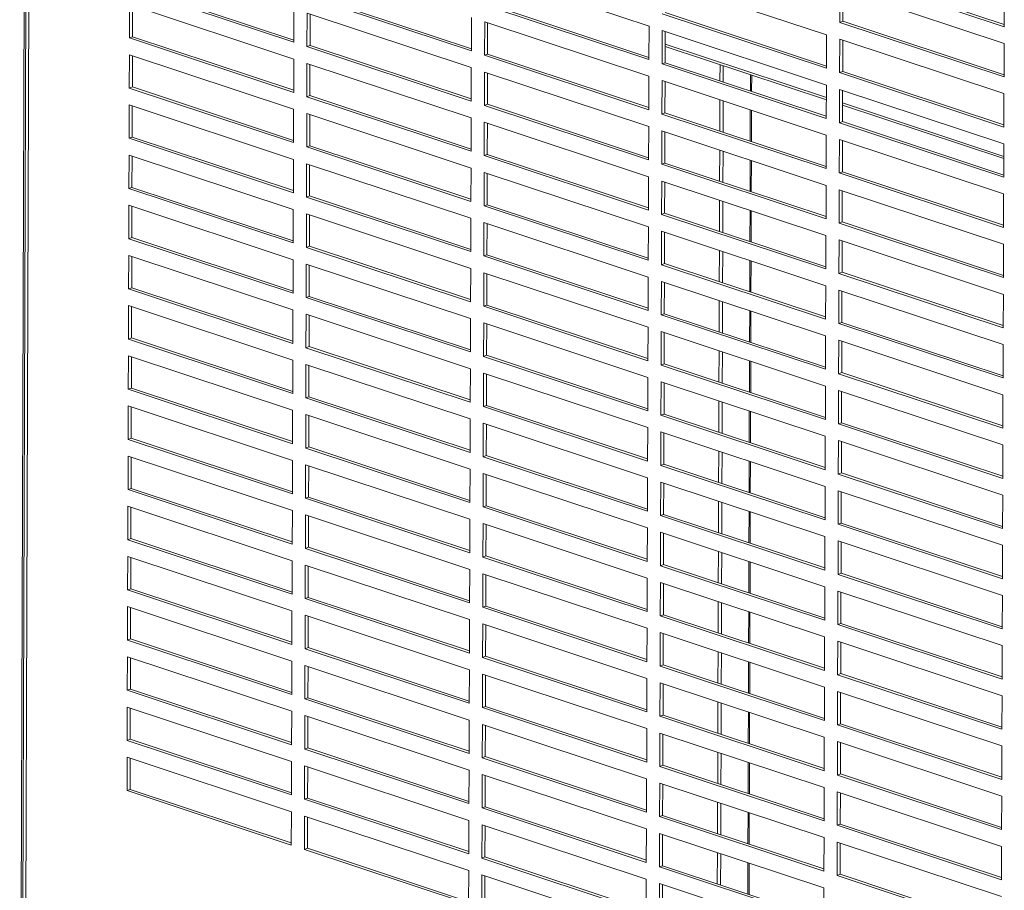
# Model space of a CAD drawing. Units: millimetres. Extents: x 9 to 4209, y 4 to 2974.
# Drawn here: x 3284 to 3504, y 1227 to 1422 of the extents above; entities that cross this region are included whole.
import ezdxf

# ---------------------------------------------------------------- set-up
doc = ezdxf.new("R2010")
doc.units = ezdxf.units.MM
doc.header["$LTSCALE"] = 5

msp = doc.modelspace()

# ---------------------------------------------------------------- linework, layer by layer
at = {"lineweight": 18}
for p, q in [((3284.04, 1120.83), (3288.57, 2520.07)), ((3288.94, 2516.64), (3284.41, 1117.4)), ((3289.58, 2516.14), (3285.05, 1116.91)), ((3387.93, 1432.71), (3424.62, 1420.53)), ((3503.95, 1420.39), (3467.26, 1432.57)), ((3467.94, 1432.83), (3503.95, 1420.88)), ((3427.59, 1430.77), (3464.28, 1418.59)), ((3345.28, 1416.92), (3308.59, 1429.1)), ((3309.27, 1429.36), (3345.28, 1417.41)), ((3348.93, 1427.42), (3384.94, 1415.47)), ((3467.23, 1421.36), (3467.25, 1428.83)), ((3467.25, 1428.83), (3503.94, 1416.65)), ((3467.93, 1428.61), (3467.91, 1421.61)), ((3503.98, 1427.87), (3503.95, 1420.39)), ((3308.55, 1417.88), (3308.58, 1425.36)), ((3308.58, 1425.36), (3345.26, 1413.18)), ((3384.94, 1414.99), (3348.25, 1427.16)), ((3424.6, 1413.05), (3387.91, 1425.23)), ((3388.59, 1425.49), (3424.6, 1413.53)), ((3309.25, 1425.14), (3309.23, 1418.14)), ((3345.3, 1424.4), (3345.28, 1416.92)), ((3348.21, 1415.95), (3348.24, 1423.43)), ((3348.24, 1423.43), (3384.92, 1411.25)), ((3348.91, 1423.2), (3348.89, 1416.21)), ((3464.26, 1411.11), (3427.57, 1423.29)), ((3428.25, 1423.55), (3464.26, 1411.6)), ((3384.96, 1422.46), (3384.94, 1414.99)), ((3387.87, 1414.01), (3387.9, 1421.49)), ((3387.9, 1421.49), (3424.58, 1409.31)), ((3388.57, 1421.26), (3388.55, 1414.27)), ((3467.91, 1421.61), (3467.23, 1421.36)), ((3503.91, 1409.18), (3467.23, 1421.36)), ((3467.91, 1421.61), (3503.92, 1409.66)), ((3424.62, 1420.53), (3424.6, 1413.05)), ((3427.53, 1412.08), (3427.56, 1419.55)), ((3427.56, 1419.55), (3464.24, 1407.37)), ((3428.23, 1419.33), (3428.21, 1412.33)), ((3309.23, 1418.14), (3308.55, 1417.88)), ((3345.24, 1405.71), (3308.55, 1417.88)), ((3309.23, 1418.14), (3345.24, 1406.19)), ((3464.23, 1404.55), (3428.22, 1416.51)), ((3464.28, 1418.59), (3464.26, 1411.11)), ((3467.19, 1410.14), (3467.21, 1417.62)), ((3467.21, 1417.62), (3503.9, 1405.44)), ((3467.89, 1417.39), (3467.87, 1410.4)), ((3503.94, 1416.65), (3503.91, 1409.18)), ((3348.89, 1416.21), (3348.21, 1415.95)), ((3384.9, 1403.77), (3348.21, 1415.95)), ((3348.89, 1416.21), (3384.9, 1404.25)), ((3388.55, 1414.27), (3387.87, 1414.01)), ((3388.55, 1414.27), (3424.56, 1402.32)), ((3428.22, 1416.01), (3464.23, 1404.06)), ((3308.52, 1406.67), (3308.54, 1414.15)), ((3308.54, 1414.15), (3345.23, 1401.97)), ((3309.22, 1413.92), (3309.2, 1406.93)), ((3345.26, 1413.18), (3345.24, 1405.71)), ((3348.18, 1404.73), (3348.2, 1412.21)), ((3348.2, 1412.21), (3384.89, 1400.03)), ((3424.56, 1401.83), (3387.87, 1414.01)), ((3428.21, 1412.33), (3427.53, 1412.08)), ((3464.22, 1399.9), (3427.53, 1412.08)), ((3428.21, 1412.33), (3464.22, 1400.38)), ((3348.88, 1411.98), (3348.85, 1404.99)), ((3384.92, 1411.25), (3384.9, 1403.77)), ((3387.83, 1402.8), (3387.86, 1410.27)), ((3387.86, 1410.27), (3424.55, 1398.09)), ((3388.54, 1410.05), (3388.51, 1403.05)), ((3440.47, 1411.95), (3440.46, 1408.27)), ((3441.19, 1408.03), (3441.2, 1411.71)), ((3467.87, 1410.4), (3467.19, 1410.14)), ((3503.88, 1397.96), (3467.19, 1410.14)), ((3467.87, 1410.4), (3503.88, 1398.44)), ((3424.58, 1409.31), (3424.56, 1401.83)), ((3427.49, 1400.86), (3427.52, 1408.34)), ((3427.52, 1408.34), (3464.21, 1396.16)), ((3428.2, 1408.11), (3428.17, 1401.12)), ((3447.26, 1406.01), (3447.27, 1409.69)), ((3447.53, 1405.92), (3447.55, 1409.6)), ((3308.52, 1406.67), (3309.2, 1406.93)), ((3345.2, 1394.49), (3308.52, 1406.67)), ((3309.2, 1406.93), (3345.21, 1394.97)), ((3464.24, 1407.37), (3464.22, 1399.9)), ((3467.15, 1398.92), (3467.18, 1406.4)), ((3467.18, 1406.4), (3503.87, 1394.22)), ((3467.86, 1406.18), (3467.83, 1399.18)), ((3503.9, 1405.44), (3503.88, 1397.96)), ((3348.85, 1404.99), (3348.18, 1404.73)), ((3384.86, 1392.55), (3348.18, 1404.73)), ((3348.85, 1404.99), (3384.87, 1393.04)), ((3440.44, 1404.05), (3440.42, 1397.05)), ((3441.15, 1396.81), (3441.18, 1403.8)), ((3503.86, 1391.4), (3467.85, 1403.35)), ((3308.48, 1395.45), (3308.5, 1402.93)), ((3308.5, 1402.93), (3345.19, 1390.75)), ((3309.18, 1402.7), (3309.16, 1395.71)), ((3345.23, 1401.97), (3345.2, 1394.49)), ((3388.51, 1403.05), (3387.83, 1402.8)), ((3424.52, 1390.62), (3387.83, 1402.8)), ((3388.51, 1403.05), (3424.52, 1391.1)), ((3428.17, 1401.12), (3427.49, 1400.86)), ((3428.17, 1401.12), (3464.18, 1389.16)), ((3447.22, 1394.8), (3447.24, 1401.79)), ((3447.5, 1394.7), (3447.52, 1401.7)), ((3467.85, 1402.86), (3503.86, 1390.91)), ((3348.14, 1393.52), (3348.16, 1400.99)), ((3348.16, 1400.99), (3384.85, 1388.81)), ((3348.84, 1400.77), (3348.82, 1393.77)), ((3384.89, 1400.03), (3384.86, 1392.55)), ((3387.8, 1391.58), (3387.82, 1399.06)), ((3387.82, 1399.06), (3424.51, 1386.88)), ((3388.5, 1398.83), (3388.48, 1391.84)), ((3464.18, 1388.68), (3427.49, 1400.86)), ((3467.83, 1399.18), (3467.15, 1398.92)), ((3503.84, 1386.74), (3467.15, 1398.92)), ((3467.83, 1399.18), (3503.84, 1387.23)), ((3424.55, 1398.09), (3424.52, 1390.62)), ((3427.46, 1389.64), (3427.48, 1397.12)), ((3427.48, 1397.12), (3464.17, 1384.94)), ((3428.16, 1396.9), (3428.14, 1389.9)), ((3309.16, 1395.71), (3308.48, 1395.45)), ((3345.17, 1383.27), (3308.48, 1395.45)), ((3309.16, 1395.71), (3345.17, 1383.76)), ((3464.21, 1396.16), (3464.18, 1388.68)), ((3467.12, 1387.71), (3467.14, 1395.18)), ((3467.14, 1395.18), (3503.83, 1383.01)), ((3467.82, 1394.96), (3467.8, 1387.97)), ((3348.14, 1393.52), (3348.82, 1393.77)), ((3384.83, 1381.34), (3348.14, 1393.52)), ((3348.82, 1393.77), (3384.83, 1381.82)), ((3440.41, 1392.83), (3440.38, 1385.84)), ((3441.12, 1385.59), (3441.14, 1392.59)), ((3503.87, 1394.22), (3503.84, 1386.74)), ((3308.44, 1384.23), (3308.47, 1391.71)), ((3308.47, 1391.71), (3345.16, 1379.53)), ((3309.15, 1391.49), (3309.12, 1384.49)), ((3345.19, 1390.75), (3345.17, 1383.27)), ((3388.48, 1391.84), (3387.8, 1391.58)), ((3424.49, 1379.4), (3387.8, 1391.58)), ((3388.48, 1391.84), (3424.49, 1379.88)), ((3447.18, 1383.58), (3447.21, 1390.57)), ((3447.46, 1383.49), (3447.48, 1390.48)), ((3348.1, 1382.3), (3348.13, 1389.78)), ((3348.13, 1389.78), (3384.82, 1377.6)), ((3348.8, 1389.55), (3348.78, 1382.56)), ((3384.85, 1388.81), (3384.83, 1381.34)), ((3387.76, 1380.36), (3387.79, 1387.84)), ((3387.79, 1387.84), (3424.47, 1375.66)), ((3428.14, 1389.9), (3427.46, 1389.64)), ((3464.15, 1377.46), (3427.46, 1389.64)), ((3428.14, 1389.9), (3464.15, 1377.95)), ((3467.8, 1387.97), (3467.12, 1387.71)), ((3467.8, 1387.97), (3503.81, 1376.01)), ((3388.46, 1387.62), (3388.44, 1380.62)), ((3424.51, 1386.88), (3424.49, 1379.4)), ((3427.42, 1378.43), (3427.45, 1385.9)), ((3427.45, 1385.9), (3464.13, 1373.73)), ((3428.12, 1385.68), (3428.1, 1378.69)), ((3503.81, 1375.53), (3467.12, 1387.71)), ((3309.12, 1384.49), (3308.44, 1384.23)), ((3345.13, 1372.06), (3308.44, 1384.23)), ((3309.12, 1384.49), (3345.13, 1372.54)), ((3464.17, 1384.94), (3464.15, 1377.46)), ((3467.08, 1376.49), (3467.11, 1383.97)), ((3467.11, 1383.97), (3503.79, 1371.79)), ((3467.78, 1383.74), (3467.76, 1376.75)), ((3348.78, 1382.56), (3348.1, 1382.3)), ((3384.79, 1370.12), (3348.1, 1382.3)), ((3348.78, 1382.56), (3384.79, 1370.6)), ((3440.37, 1381.61), (3440.35, 1374.62)), ((3441.08, 1374.38), (3441.1, 1381.37)), ((3503.83, 1383.01), (3503.81, 1375.53)), ((3308.41, 1373.02), (3308.43, 1380.5)), ((3308.43, 1380.5), (3345.12, 1368.32)), ((3309.11, 1380.27), (3309.09, 1373.28)), ((3345.16, 1379.53), (3345.13, 1372.06)), ((3388.44, 1380.62), (3387.76, 1380.36)), ((3424.45, 1368.18), (3387.76, 1380.36)), ((3388.44, 1380.62), (3424.45, 1368.67)), ((3447.15, 1372.36), (3447.17, 1379.36)), ((3447.43, 1372.27), (3447.45, 1379.26)), ((3348.07, 1371.08), (3348.09, 1378.56)), ((3348.09, 1378.56), (3384.78, 1366.38)), ((3348.77, 1378.34), (3348.75, 1371.34)), ((3384.82, 1377.6), (3384.79, 1370.12)), ((3428.1, 1378.69), (3427.42, 1378.43)), ((3464.11, 1366.25), (3427.42, 1378.43)), ((3428.1, 1378.69), (3464.11, 1366.73)), ((3387.73, 1369.15), (3387.75, 1376.62)), ((3387.75, 1376.62), (3424.44, 1364.45)), ((3388.43, 1376.4), (3388.41, 1369.41)), ((3424.47, 1375.66), (3424.45, 1368.18)), ((3427.39, 1367.21), (3427.41, 1374.69)), ((3427.41, 1374.69), (3464.1, 1362.51)), ((3467.76, 1376.75), (3467.08, 1376.49)), ((3503.77, 1364.31), (3467.08, 1376.49)), ((3467.76, 1376.75), (3503.77, 1364.8)), ((3309.09, 1373.28), (3308.41, 1373.02)), ((3345.1, 1360.84), (3308.41, 1373.02)), ((3309.09, 1373.28), (3345.1, 1361.32)), ((3428.09, 1374.46), (3428.06, 1367.47)), ((3464.13, 1373.73), (3464.11, 1366.25)), ((3467.04, 1365.27), (3467.07, 1372.75)), ((3467.07, 1372.75), (3503.76, 1360.57)), ((3467.75, 1372.53), (3467.72, 1365.53)), ((3348.75, 1371.34), (3348.07, 1371.08)), ((3384.75, 1358.9), (3348.07, 1371.08)), ((3348.75, 1371.34), (3384.76, 1359.39)), ((3440.33, 1370.4), (3440.31, 1363.4)), ((3503.79, 1371.79), (3503.77, 1364.31)), ((3308.37, 1361.8), (3308.39, 1369.28)), ((3308.39, 1369.28), (3345.08, 1357.1)), ((3309.07, 1369.05), (3309.05, 1362.06)), ((3345.12, 1368.32), (3345.1, 1360.84)), ((3388.41, 1369.41), (3387.73, 1369.15)), ((3424.41, 1356.97), (3387.73, 1369.15)), ((3388.41, 1369.41), (3424.42, 1357.45)), ((3441.04, 1363.16), (3441.07, 1370.15)), ((3447.11, 1361.15), (3447.13, 1368.14)), ((3447.39, 1361.05), (3447.41, 1368.05)), ((3348.03, 1359.87), (3348.05, 1367.34)), ((3348.05, 1367.34), (3384.74, 1355.17)), ((3348.73, 1367.12), (3348.71, 1360.12)), ((3384.78, 1366.38), (3384.75, 1358.9)), ((3428.06, 1367.47), (3427.39, 1367.21)), ((3464.07, 1355.03), (3427.39, 1367.21)), ((3428.06, 1367.47), (3464.07, 1355.52)), ((3387.69, 1357.93), (3387.71, 1365.41)), ((3387.71, 1365.41), (3424.4, 1353.23)), ((3388.39, 1365.18), (3388.37, 1358.19)), ((3424.44, 1364.45), (3424.41, 1356.97)), ((3467.72, 1365.53), (3467.04, 1365.27)), ((3503.73, 1353.1), (3467.04, 1365.27)), ((3467.72, 1365.53), (3503.73, 1353.58)), ((3308.37, 1361.8), (3309.05, 1362.06)), ((3345.06, 1349.62), (3308.37, 1361.8)), ((3309.05, 1362.06), (3345.06, 1350.11)), ((3427.35, 1355.99), (3427.37, 1363.47)), ((3427.37, 1363.47), (3464.06, 1351.29)), ((3428.05, 1363.25), (3428.03, 1356.25)), ((3464.1, 1362.51), (3464.07, 1355.03)), ((3467.01, 1354.06), (3467.03, 1361.54)), ((3467.03, 1361.54), (3503.72, 1349.36)), ((3348.71, 1360.12), (3348.03, 1359.87)), ((3384.72, 1347.69), (3348.03, 1359.87)), ((3348.71, 1360.12), (3384.72, 1348.17)), ((3467.71, 1361.31), (3467.69, 1354.32)), ((3503.76, 1360.57), (3503.73, 1353.1)), ((3308.33, 1350.59), (3308.36, 1358.06)), ((3308.36, 1358.06), (3345.05, 1345.89)), ((3309.04, 1357.84), (3309.01, 1350.84)), ((3345.08, 1357.1), (3345.06, 1349.62)), ((3388.37, 1358.19), (3387.69, 1357.93)), ((3424.38, 1345.75), (3387.69, 1357.93)), ((3388.37, 1358.19), (3424.38, 1346.24)), ((3440.3, 1359.18), (3440.27, 1352.19)), ((3441.01, 1351.94), (3441.03, 1358.94)), ((3347.99, 1348.65), (3348.02, 1356.13)), ((3348.02, 1356.13), (3384.71, 1343.95)), ((3348.7, 1355.9), (3348.67, 1348.91)), ((3384.74, 1355.17), (3384.72, 1347.69)), ((3428.03, 1356.25), (3427.35, 1355.99)), ((3464.04, 1343.82), (3427.35, 1355.99)), ((3428.03, 1356.25), (3464.04, 1344.3)), ((3447.07, 1349.93), (3447.1, 1356.92)), ((3447.35, 1349.84), (3447.38, 1356.83)), ((3387.65, 1346.71), (3387.68, 1354.19)), ((3387.68, 1354.19), (3424.37, 1342.01)), ((3388.36, 1353.97), (3388.33, 1346.97)), ((3424.4, 1353.23), (3424.38, 1345.75)), ((3467.69, 1354.32), (3467.01, 1354.06)), ((3503.7, 1341.88), (3467.01, 1354.06)), ((3467.69, 1354.32), (3503.7, 1342.36)), ((3308.33, 1350.59), (3309.01, 1350.84)), ((3345.02, 1338.41), (3308.33, 1350.59)), ((3309.01, 1350.84), (3345.02, 1338.89)), ((3427.31, 1344.78), (3427.34, 1352.25)), ((3427.34, 1352.25), (3464.02, 1340.08)), ((3428.01, 1352.03), (3427.99, 1345.04)), ((3464.06, 1351.29), (3464.04, 1343.82)), ((3347.99, 1348.65), (3348.67, 1348.91)), ((3384.68, 1336.47), (3347.99, 1348.65)), ((3348.67, 1348.91), (3384.68, 1336.96)), ((3466.97, 1342.84), (3467, 1350.32)), ((3467, 1350.32), (3503.68, 1338.14)), ((3467.67, 1350.09), (3467.65, 1343.1)), ((3503.72, 1349.36), (3503.7, 1341.88)), ((3308.3, 1339.37), (3308.32, 1346.85)), ((3308.32, 1346.85), (3345.01, 1334.67)), ((3309, 1346.62), (3308.98, 1339.63)), ((3388.33, 1346.97), (3387.65, 1346.71)), ((3424.34, 1334.54), (3387.65, 1346.71)), ((3388.33, 1346.97), (3424.34, 1335.02)), ((3440.26, 1347.97), (3440.24, 1340.97)), ((3440.97, 1340.73), (3440.99, 1347.72)), ((3345.05, 1345.89), (3345.02, 1338.41)), ((3347.96, 1337.43), (3347.98, 1344.91)), ((3347.98, 1344.91), (3384.67, 1332.73)), ((3348.66, 1344.69), (3348.64, 1337.69)), ((3384.71, 1343.95), (3384.68, 1336.47)), ((3427.99, 1345.04), (3427.31, 1344.78)), ((3464, 1332.6), (3427.31, 1344.78)), ((3427.99, 1345.04), (3464, 1333.08)), ((3447.04, 1338.71), (3447.06, 1345.71)), ((3447.32, 1338.62), (3447.34, 1345.62)), ((3387.62, 1335.5), (3387.64, 1342.97)), ((3387.64, 1342.97), (3424.33, 1330.8)), ((3388.32, 1342.75), (3388.3, 1335.76)), ((3424.37, 1342.01), (3424.34, 1334.54)), ((3467.65, 1343.1), (3466.97, 1342.84)), ((3503.66, 1330.66), (3466.97, 1342.84)), ((3467.65, 1343.1), (3503.66, 1331.15)), ((3308.98, 1339.63), (3308.3, 1339.37)), ((3308.98, 1339.63), (3344.99, 1327.68)), ((3427.28, 1333.56), (3427.3, 1341.04)), ((3427.3, 1341.04), (3463.99, 1328.86)), ((3427.98, 1340.81), (3427.96, 1333.82)), ((3464.02, 1340.08), (3464, 1332.6)), ((3344.99, 1327.19), (3308.3, 1339.37)), ((3347.96, 1337.43), (3348.64, 1337.69)), ((3384.65, 1325.26), (3347.96, 1337.43)), ((3348.64, 1337.69), (3384.65, 1325.74)), ((3466.94, 1331.62), (3466.96, 1339.1)), ((3466.96, 1339.1), (3503.65, 1326.92)), ((3467.64, 1338.88), (3467.62, 1331.88)), ((3503.68, 1338.14), (3503.66, 1330.66)), ((3308.26, 1328.15), (3308.29, 1335.63)), ((3308.29, 1335.63), (3344.97, 1323.45)), ((3308.96, 1335.41), (3308.94, 1328.41)), ((3388.3, 1335.76), (3387.62, 1335.5)), ((3424.3, 1323.32), (3387.62, 1335.5)), ((3388.3, 1335.76), (3424.31, 1323.8)), ((3440.22, 1336.75), (3440.2, 1329.76)), ((3440.93, 1329.51), (3440.96, 1336.51)), ((3345.01, 1334.67), (3344.99, 1327.19)), ((3347.92, 1326.22), (3347.95, 1333.69)), ((3347.95, 1333.69), (3384.63, 1321.52)), ((3348.62, 1333.47), (3348.6, 1326.48)), ((3427.96, 1333.82), (3427.28, 1333.56)), ((3463.96, 1321.38), (3427.28, 1333.56)), ((3427.96, 1333.82), (3463.97, 1321.87)), ((3447, 1327.5), (3447.02, 1334.49)), ((3447.28, 1327.41), (3447.3, 1334.4)), ((3384.67, 1332.73), (3384.65, 1325.26)), ((3387.58, 1324.28), (3387.6, 1331.76)), ((3387.6, 1331.76), (3424.29, 1319.58)), ((3388.28, 1331.53), (3388.26, 1324.54)), ((3424.33, 1330.8), (3424.3, 1323.32)), ((3467.62, 1331.88), (3466.94, 1331.62)), ((3503.62, 1319.45), (3466.94, 1331.62)), ((3467.62, 1331.88), (3503.63, 1319.93)), ((3427.24, 1322.34), (3427.26, 1329.82)), ((3427.26, 1329.82), (3463.95, 1317.64)), ((3427.94, 1329.6), (3427.92, 1322.6)), ((3463.99, 1328.86), (3463.96, 1321.38)), ((3308.26, 1328.15), (3308.94, 1328.41)), ((3344.95, 1315.98), (3308.26, 1328.15)), ((3308.94, 1328.41), (3344.95, 1316.46)), ((3348.6, 1326.48), (3347.92, 1326.22)), ((3348.6, 1326.48), (3384.61, 1314.52)), ((3466.9, 1320.41), (3466.92, 1327.89)), ((3466.92, 1327.89), (3503.61, 1315.71)), ((3467.6, 1327.66), (3467.58, 1320.67)), ((3503.65, 1326.92), (3503.62, 1319.45)), ((3308.23, 1316.94), (3308.25, 1324.41)), ((3308.25, 1324.41), (3344.94, 1312.24)), ((3308.93, 1324.19), (3308.9, 1317.2)), ((3384.61, 1314.04), (3347.92, 1326.22)), ((3388.26, 1324.54), (3387.58, 1324.28)), ((3424.27, 1312.1), (3387.58, 1324.28)), ((3388.26, 1324.54), (3424.27, 1312.59)), ((3440.19, 1325.53), (3440.16, 1318.54)), ((3440.9, 1318.3), (3440.92, 1325.29)), ((3344.97, 1323.45), (3344.95, 1315.98)), ((3347.88, 1315), (3347.91, 1322.48)), ((3347.91, 1322.48), (3384.6, 1310.3)), ((3348.59, 1322.25), (3348.56, 1315.26)), ((3427.92, 1322.6), (3427.24, 1322.34)), ((3463.93, 1310.17), (3427.24, 1322.34)), ((3427.92, 1322.6), (3463.93, 1310.65)), ((3446.96, 1316.28), (3446.99, 1323.28)), ((3447.24, 1316.19), (3447.27, 1323.18)), ((3384.63, 1321.52), (3384.61, 1314.04)), ((3387.54, 1313.06), (3387.57, 1320.54)), ((3387.57, 1320.54), (3424.26, 1308.36)), ((3388.25, 1320.32), (3388.22, 1313.32)), ((3467.58, 1320.67), (3466.9, 1320.41)), ((3503.59, 1308.23), (3466.9, 1320.41)), ((3467.58, 1320.67), (3503.59, 1308.71)), ((3424.29, 1319.58), (3424.27, 1312.1)), ((3427.2, 1311.13), (3427.23, 1318.61)), ((3427.23, 1318.61), (3463.92, 1306.43)), ((3427.91, 1318.38), (3427.88, 1311.39)), ((3463.95, 1317.64), (3463.93, 1310.17)), ((3308.23, 1316.94), (3308.9, 1317.2)), ((3344.91, 1304.76), (3308.23, 1316.94)), ((3308.9, 1317.2), (3344.91, 1305.24)), ((3347.88, 1315), (3348.56, 1315.26)), ((3348.56, 1315.26), (3384.57, 1303.31)), ((3466.86, 1309.19), (3466.89, 1316.67)), ((3466.89, 1316.67), (3503.58, 1304.49)), ((3467.56, 1316.44), (3467.54, 1309.45)), ((3503.61, 1315.71), (3503.59, 1308.23)), ((3308.19, 1305.72), (3308.21, 1313.2)), ((3308.21, 1313.2), (3344.9, 1301.02)), ((3384.57, 1302.82), (3347.88, 1315)), ((3388.22, 1313.32), (3387.54, 1313.06)), ((3424.23, 1300.89), (3387.54, 1313.06)), ((3388.22, 1313.32), (3424.23, 1301.37)), ((3440.15, 1314.32), (3440.13, 1307.32)), ((3440.86, 1307.08), (3440.88, 1314.07)), ((3308.89, 1312.97), (3308.87, 1305.98)), ((3344.94, 1312.24), (3344.91, 1304.76)), ((3347.85, 1303.78), (3347.87, 1311.26)), ((3347.87, 1311.26), (3384.56, 1299.08)), ((3348.55, 1311.04), (3348.53, 1304.04)), ((3427.88, 1311.39), (3427.2, 1311.13)), ((3463.89, 1298.95), (3427.2, 1311.13)), ((3427.88, 1311.39), (3463.89, 1299.43)), ((3446.93, 1305.07), (3446.95, 1312.06)), ((3447.21, 1304.97), (3447.23, 1311.97)), ((3384.6, 1310.3), (3384.57, 1302.82)), ((3387.51, 1301.85), (3387.53, 1309.33)), ((3387.53, 1309.33), (3424.22, 1297.15)), ((3388.21, 1309.1), (3388.19, 1302.11)), ((3467.54, 1309.45), (3466.86, 1309.19)), ((3503.55, 1297.01), (3466.86, 1309.19)), ((3467.54, 1309.45), (3503.55, 1297.5)), ((3424.26, 1308.36), (3424.23, 1300.89)), ((3427.17, 1299.91), (3427.19, 1307.39)), ((3427.19, 1307.39), (3463.88, 1295.21)), ((3427.87, 1307.16), (3427.85, 1300.17)), ((3308.87, 1305.98), (3308.19, 1305.72)), ((3344.88, 1293.54), (3308.19, 1305.72)), ((3308.87, 1305.98), (3344.88, 1294.03)), ((3463.92, 1306.43), (3463.89, 1298.95)), ((3466.83, 1297.98), (3466.85, 1305.45)), ((3466.85, 1305.45), (3503.54, 1293.28)), ((3467.53, 1305.23), (3467.51, 1298.23)), ((3503.58, 1304.49), (3503.55, 1297.01)), ((3347.85, 1303.78), (3348.53, 1304.04)), ((3384.54, 1291.61), (3347.85, 1303.78)), ((3348.53, 1304.04), (3384.54, 1292.09)), ((3388.19, 1302.11), (3387.51, 1301.85)), ((3388.19, 1302.11), (3424.2, 1290.15)), ((3440.11, 1303.1), (3440.09, 1296.11)), ((3440.83, 1295.86), (3440.85, 1302.86)), ((3308.15, 1294.5), (3308.18, 1301.98)), ((3308.18, 1301.98), (3344.86, 1289.8)), ((3308.85, 1301.76), (3308.83, 1294.76)), ((3344.9, 1301.02), (3344.88, 1293.54)), ((3347.81, 1292.57), (3347.84, 1300.05)), ((3347.84, 1300.05), (3384.52, 1287.87)), ((3424.2, 1289.67), (3387.51, 1301.85)), ((3427.85, 1300.17), (3427.17, 1299.91)), ((3463.86, 1287.73), (3427.17, 1299.91)), ((3427.85, 1300.17), (3463.86, 1288.22)), ((3446.89, 1293.85), (3446.91, 1300.84)), ((3447.17, 1293.76), (3447.19, 1300.75)), ((3348.51, 1299.82), (3348.49, 1292.83)), ((3384.56, 1299.08), (3384.54, 1291.61)), ((3387.47, 1290.63), (3387.5, 1298.11)), ((3387.5, 1298.11), (3424.18, 1285.93)), ((3388.17, 1297.88), (3388.15, 1290.89)), ((3467.51, 1298.23), (3466.83, 1297.98)), ((3503.51, 1285.8), (3466.83, 1297.98)), ((3467.51, 1298.23), (3503.52, 1286.28)), ((3424.22, 1297.15), (3424.2, 1289.67)), ((3427.13, 1288.7), (3427.15, 1296.17)), ((3427.15, 1296.17), (3463.84, 1284)), ((3427.83, 1295.95), (3427.81, 1288.95)), ((3308.83, 1294.76), (3308.15, 1294.5)), ((3344.84, 1282.33), (3308.15, 1294.5)), ((3308.83, 1294.76), (3344.84, 1282.81)), ((3463.88, 1295.21), (3463.86, 1287.73)), ((3466.79, 1286.76), (3466.81, 1294.24)), ((3466.81, 1294.24), (3503.5, 1282.06)), ((3467.49, 1294.01), (3467.47, 1287.02)), ((3503.54, 1293.28), (3503.51, 1285.8)), ((3348.49, 1292.83), (3347.81, 1292.57)), ((3384.5, 1280.39), (3347.81, 1292.57)), ((3348.49, 1292.83), (3384.5, 1280.87)), ((3440.08, 1291.88), (3440.06, 1284.89)), ((3440.79, 1284.65), (3440.81, 1291.64)), ((3308.12, 1283.29), (3308.14, 1290.77)), ((3308.14, 1290.77), (3344.83, 1278.59)), ((3308.82, 1290.54), (3308.8, 1283.55)), ((3344.86, 1289.8), (3344.84, 1282.33)), ((3388.15, 1290.89), (3387.47, 1290.63)), ((3424.16, 1278.45), (3387.47, 1290.63)), ((3388.15, 1290.89), (3424.16, 1278.94)), ((3427.81, 1288.95), (3427.13, 1288.7)), ((3427.81, 1288.95), (3463.82, 1277)), ((3446.86, 1282.63), (3446.88, 1289.63)), ((3447.13, 1282.54), (3447.16, 1289.53)), ((3347.78, 1281.35), (3347.8, 1288.83)), ((3347.8, 1288.83), (3384.49, 1276.65)), ((3348.48, 1288.6), (3348.45, 1281.61)), ((3384.52, 1287.87), (3384.5, 1280.39)), ((3387.43, 1279.42), (3387.46, 1286.89)), ((3387.46, 1286.89), (3424.15, 1274.71)), ((3388.14, 1286.67), (3388.11, 1279.67)), ((3463.82, 1276.52), (3427.13, 1288.7)), ((3467.47, 1287.02), (3466.79, 1286.76)), ((3503.48, 1274.58), (3466.79, 1286.76)), ((3467.47, 1287.02), (3503.48, 1275.07)), ((3424.18, 1285.93), (3424.16, 1278.45)), ((3427.09, 1277.48), (3427.12, 1284.96)), ((3427.12, 1284.96), (3463.81, 1272.78)), ((3427.8, 1284.73), (3427.77, 1277.74)), ((3308.12, 1283.29), (3308.8, 1283.55)), ((3344.8, 1271.11), (3308.12, 1283.29)), ((3308.8, 1283.55), (3344.81, 1271.59)), ((3463.84, 1284), (3463.82, 1276.52)), ((3466.75, 1275.54), (3466.78, 1283.02)), ((3466.78, 1283.02), (3503.47, 1270.84)), ((3467.46, 1282.8), (3467.43, 1275.8)), ((3348.45, 1281.61), (3347.78, 1281.35)), ((3384.46, 1269.17), (3347.78, 1281.35)), ((3348.45, 1281.61), (3384.47, 1269.66)), ((3440.04, 1280.67), (3440.02, 1273.67)), ((3440.75, 1273.43), (3440.78, 1280.42)), ((3503.5, 1282.06), (3503.48, 1274.58)), ((3308.08, 1272.07), (3308.1, 1279.55)), ((3308.1, 1279.55), (3344.79, 1267.37)), ((3308.78, 1279.32), (3308.76, 1272.33)), ((3344.83, 1278.59), (3344.8, 1271.11)), ((3388.11, 1279.67), (3387.43, 1279.42)), ((3424.12, 1267.24), (3387.43, 1279.42)), ((3388.11, 1279.67), (3424.12, 1267.72)), ((3446.82, 1271.42), (3446.84, 1278.41)), ((3447.1, 1271.32), (3447.12, 1278.32)), ((3347.74, 1270.14), (3347.76, 1277.61)), ((3347.76, 1277.61), (3384.45, 1265.43)), ((3348.44, 1277.39), (3348.42, 1270.39)), ((3384.49, 1276.65), (3384.46, 1269.17)), ((3387.4, 1268.2), (3387.42, 1275.68)), ((3387.42, 1275.68), (3424.11, 1263.5)), ((3427.77, 1277.74), (3427.09, 1277.48)), ((3463.78, 1265.3), (3427.09, 1277.48)), ((3427.77, 1277.74), (3463.78, 1265.78)), ((3467.43, 1275.8), (3466.75, 1275.54)), ((3467.43, 1275.8), (3503.44, 1263.85)), ((3388.1, 1275.45), (3388.08, 1268.46)), ((3424.15, 1274.71), (3424.12, 1267.24)), ((3427.06, 1266.26), (3427.08, 1273.74)), ((3427.08, 1273.74), (3463.77, 1261.56)), ((3427.76, 1273.52), (3427.74, 1266.52)), ((3503.44, 1263.36), (3466.75, 1275.54)), ((3308.08, 1272.07), (3308.76, 1272.33)), ((3344.77, 1259.89), (3308.08, 1272.07)), ((3308.76, 1272.33), (3344.77, 1260.38)), ((3463.81, 1272.78), (3463.78, 1265.3)), ((3466.72, 1264.33), (3466.74, 1271.8)), ((3466.74, 1271.8), (3503.43, 1259.63)), ((3467.42, 1271.58), (3467.4, 1264.59)), ((3347.74, 1270.14), (3348.42, 1270.39)), ((3384.43, 1257.96), (3347.74, 1270.14)), ((3348.42, 1270.39), (3384.43, 1258.44)), ((3440.01, 1269.45), (3439.98, 1262.46)), ((3440.72, 1262.21), (3440.74, 1269.21)), ((3503.47, 1270.84), (3503.44, 1263.36)), ((3308.04, 1260.86), (3308.07, 1268.33)), ((3308.07, 1268.33), (3344.76, 1256.15)), ((3308.75, 1268.11), (3308.72, 1261.11)), ((3344.79, 1267.37), (3344.77, 1259.89)), ((3388.08, 1268.46), (3387.4, 1268.2)), ((3424.09, 1256.02), (3387.4, 1268.2)), ((3388.08, 1268.46), (3424.09, 1256.5)), ((3446.78, 1260.2), (3446.81, 1267.19)), ((3447.06, 1260.11), (3447.08, 1267.1)), ((3347.7, 1258.92), (3347.73, 1266.4)), ((3347.73, 1266.4), (3384.42, 1254.22)), ((3348.4, 1266.17), (3348.38, 1259.18)), ((3384.45, 1265.43), (3384.43, 1257.96)), ((3427.74, 1266.52), (3427.06, 1266.26)), ((3463.75, 1254.08), (3427.06, 1266.26)), ((3427.74, 1266.52), (3463.75, 1254.57)), ((3387.36, 1256.98), (3387.39, 1264.46)), ((3387.39, 1264.46), (3424.07, 1252.28)), ((3388.06, 1264.24), (3388.04, 1257.24)), ((3424.11, 1263.5), (3424.09, 1256.02)), ((3427.02, 1255.05), (3427.05, 1262.52)), ((3427.05, 1262.52), (3463.73, 1250.35)), ((3467.4, 1264.59), (3466.72, 1264.33)), ((3503.41, 1252.15), (3466.72, 1264.33)), ((3467.4, 1264.59), (3503.41, 1252.63)), ((3308.04, 1260.86), (3308.72, 1261.11)), ((3344.73, 1248.68), (3308.04, 1260.86)), ((3308.72, 1261.11), (3344.73, 1249.16)), ((3427.72, 1262.3), (3427.7, 1255.31)), ((3463.77, 1261.56), (3463.75, 1254.08)), ((3466.68, 1253.11), (3466.71, 1260.59)), ((3466.71, 1260.59), (3503.39, 1248.41)), ((3467.38, 1260.36), (3467.36, 1253.37)), ((3347.7, 1258.92), (3348.38, 1259.18)), ((3384.39, 1246.74), (3347.7, 1258.92)), ((3348.38, 1259.18), (3384.39, 1247.22)), ((3439.97, 1258.23), (3439.95, 1251.24)), ((3503.43, 1259.63), (3503.41, 1252.15)), ((3308.01, 1249.64), (3308.03, 1257.12)), ((3308.03, 1257.12), (3344.72, 1244.94)), ((3308.71, 1256.89), (3308.69, 1249.9)), ((3344.76, 1256.15), (3344.73, 1248.68)), ((3388.04, 1257.24), (3387.36, 1256.98)), ((3424.05, 1244.8), (3387.36, 1256.98)), ((3388.04, 1257.24), (3424.05, 1245.29)), ((3440.68, 1251), (3440.7, 1257.99)), ((3446.75, 1248.98), (3446.77, 1255.98)), ((3447.03, 1248.89), (3447.05, 1255.88)), ((3347.67, 1247.7), (3347.69, 1255.18)), ((3347.69, 1255.18), (3384.38, 1243)), ((3348.37, 1254.96), (3348.35, 1247.96)), ((3384.42, 1254.22), (3384.39, 1246.74)), ((3427.7, 1255.31), (3427.02, 1255.05)), ((3463.71, 1242.87), (3427.02, 1255.05)), ((3427.7, 1255.31), (3463.71, 1243.35)), ((3387.33, 1245.77), (3387.35, 1253.24)), ((3387.35, 1253.24), (3424.04, 1241.07)), ((3388.03, 1253.02), (3388.01, 1246.03)), ((3424.07, 1252.28), (3424.05, 1244.8)), ((3467.36, 1253.37), (3466.68, 1253.11)), ((3503.37, 1240.93), (3466.68, 1253.11)), ((3467.36, 1253.37), (3503.37, 1241.42)), ((3308.69, 1249.9), (3308.01, 1249.64)), ((3344.7, 1237.46), (3308.01, 1249.64)), ((3308.69, 1249.9), (3344.7, 1237.94)), ((3426.99, 1243.83), (3427.01, 1251.31)), ((3427.01, 1251.31), (3463.7, 1239.13)), ((3427.69, 1251.08), (3427.66, 1244.09)), ((3463.73, 1250.35), (3463.71, 1242.87)), ((3466.64, 1241.89), (3466.67, 1249.37)), ((3466.67, 1249.37), (3503.36, 1237.19)), ((3347.67, 1247.7), (3348.35, 1247.96)), ((3384.35, 1235.52), (3347.67, 1247.7)), ((3348.35, 1247.96), (3384.36, 1236.01)), ((3467.35, 1249.15), (3467.32, 1242.15)), ((3503.39, 1248.41), (3503.37, 1240.93)), ((3344.72, 1244.94), (3344.7, 1237.46)), ((3388.01, 1246.03), (3387.33, 1245.77)), ((3424.01, 1233.59), (3387.33, 1245.77)), ((3388.01, 1246.03), (3424.02, 1234.07)), ((3439.93, 1247.02), (3439.91, 1240.02)), ((3440.64, 1239.78), (3440.67, 1246.77)), ((3347.63, 1236.49), (3347.65, 1243.96)), ((3347.65, 1243.96), (3384.34, 1231.79)), ((3348.33, 1243.74), (3348.31, 1236.75)), ((3384.38, 1243), (3384.35, 1235.52)), ((3427.66, 1244.09), (3426.99, 1243.83)), ((3463.67, 1231.65), (3426.99, 1243.83)), ((3427.66, 1244.09), (3463.67, 1232.14)), ((3446.71, 1237.77), (3446.73, 1244.76)), ((3446.99, 1237.67), (3447.01, 1244.67)), ((3387.29, 1234.55), (3387.31, 1242.03)), ((3387.31, 1242.03), (3424, 1229.85)), ((3387.99, 1241.8), (3387.97, 1234.81)), ((3424.04, 1241.07), (3424.01, 1233.59)), ((3467.32, 1242.15), (3466.64, 1241.89)), ((3503.33, 1229.72), (3466.64, 1241.89)), ((3467.32, 1242.15), (3503.33, 1230.2)), ((3426.95, 1232.61), (3426.97, 1240.09)), ((3426.97, 1240.09), (3463.66, 1227.91)), ((3427.65, 1239.87), (3427.63, 1232.87)), ((3463.7, 1239.13), (3463.67, 1231.65)), ((3348.31, 1236.75), (3347.63, 1236.49)), ((3384.32, 1224.31), (3347.63, 1236.49)), ((3348.31, 1236.75), (3384.32, 1224.79)), ((3466.61, 1230.68), (3466.63, 1238.16)), ((3466.63, 1238.16), (3503.32, 1225.98)), ((3467.31, 1237.93), (3467.29, 1230.94)), ((3503.36, 1237.19), (3503.33, 1229.72)), ((3387.97, 1234.81), (3387.29, 1234.55)), ((3423.98, 1222.37), (3387.29, 1234.55)), ((3387.97, 1234.81), (3423.98, 1222.86)), ((3439.9, 1235.8), (3439.87, 1228.81)), ((3440.61, 1228.56), (3440.63, 1235.56)), ((3384.34, 1231.79), (3384.32, 1224.31)), ((3427.63, 1232.87), (3426.95, 1232.61)), ((3463.64, 1220.44), (3426.95, 1232.61)), ((3427.63, 1232.87), (3463.64, 1220.92)), ((3446.67, 1226.55), (3446.7, 1233.54)), ((3446.95, 1226.46), (3446.97, 1233.45)), ((3387.25, 1223.33), (3387.28, 1230.81)), ((3387.28, 1230.81), (3423.97, 1218.63)), ((3387.96, 1230.59), (3387.93, 1223.59)), ((3424, 1229.85), (3423.98, 1222.37)), ((3467.29, 1230.94), (3466.61, 1230.68)), ((3503.3, 1218.5), (3466.61, 1230.68)), ((3467.29, 1230.94), (3503.3, 1218.98)), ((3426.91, 1221.4), (3426.94, 1228.88)), ((3426.94, 1228.88), (3463.62, 1216.7)), ((3427.61, 1228.65), (3427.59, 1221.66)), ((3463.66, 1227.91), (3463.64, 1220.44))]:
    msp.add_line(p, q, dxfattribs=at)

doc.saveas('drawing.dxf')
